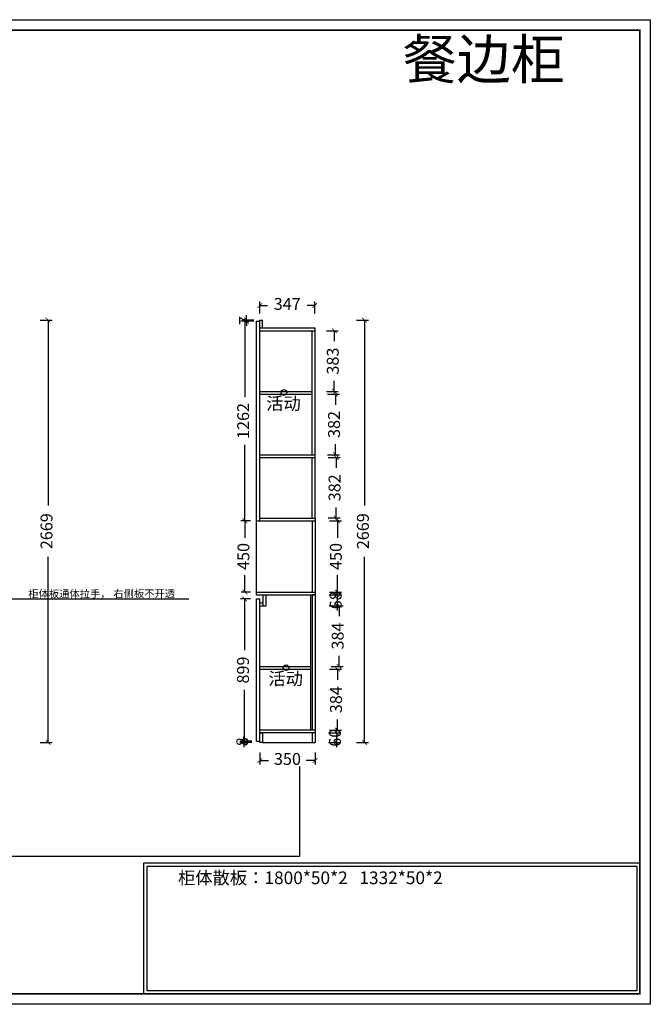
# Model space of a CAD drawing. Units: millimetres. Extents: x 80619 to 91369, y -15834 to 7739.
# Drawn here: x 87389 to 91369, y -9172 to -2951 of the extents above; entities that cross this region are included whole.
import ezdxf

# ---------------------------------------------------------------- set-up
doc = ezdxf.new("R2010")
doc.units = ezdxf.units.MM
doc.layers.add('03文字', color=1, linetype='Continuous')
doc.styles.add('MtXpl_', font='simkai.ttf')
doc.styles.get("Standard").update_dxf_attribs({"font": 'txt', "bigfont": 'gbcbig.shx'})
doc.dimstyles.new('大标注（无小数）', dxfattribs={"dimscale": 25, "dimtxt": 3, "dimasz": 1.2, "dimexe": 1, "dimexo": 1.5, "dimgap": 1, "dimtad": 0, "dimdec": 0, "dimtxsty": 'Standard', "dimblk": 'ARCHTICK', "dimcen": 2.5, "dimclrd": 220, "dimclre": 220, "dimclrt": 220, "dimadec": 0, "dimazin": 0, "dimtfac": 1, "dimtdec": 0, "dimtix": 1, "dimtmove": 2, "dimatfit": 3, "dimfxl": 2, "dimfxlon": 1, "dimarcsym": 0})

# ---------------------------------------------------------------- blocks, each defined once
blk = doc.blocks.new('_ArchTick')
at = {"color": 0, "linetype": 'ByBlock', "lineweight": 15, "const_width": 0.15}
blk.add_lwpolyline([(-0.5, -0.5), (0.5, 0.5)], dxfattribs=at)
blk = doc.blocks.new('*D79')
at = {"color": 220, "lineweight": -2, "transparency": 16777216}
for p, q in [((87518, -4848.2), (87593, -4848.2)), ((87568, -4848.2), (87568, -6020.2)), ((87568, -7517.2), (87568, -6345.2)), ((87518, -7517.2), (87593, -7517.2))]:
    blk.add_line(p, q, dxfattribs=at)
at = {"layer": 'Defpoints', "color": 0, "transparency": 16777216}
for p in [(86689.8, -4848.2), (86689.8, -7517.2), (87568, -7517.2)]:
    blk.add_point(p, dxfattribs=at)
at = {"color": 220, "lineweight": -2, "transparency": 16777216, "xscale": 29.99999999999998, "yscale": 29.99999999999998, "zscale": 29.99999999999998}
for p, rotation in [((87568, -4848.2), 90), ((87568, -7517.2), 270)]:
    blk.add_blockref('_ArchTick', p, dxfattribs=dict(at, rotation=rotation))
at = {"color": 220, "transparency": 16777216, "insert": (87568, -6182.7), "char_height": 75, "attachment_point": 5, "rotation": 90}
blk.add_mtext('2669', dxfattribs=at)
blk = doc.blocks.new('活动层板')
blk.add_circle((0, 0), 18)
at = {"layer": '03文字', "insert": (-111.4, -29.3), "char_height": 80, "attachment_point": 1}
blk.add_mtext_dynamic_manual_height_columns('活动', width=287.481, gutter_width=400, heights=[0], dxfattribs=at)
blk = doc.blocks.new('*D66')
at = {"color": 220, "lineweight": -2, "transparency": 16777216}
for p, q in [((89355.7, -6653.2), (89430.7, -6653.2)), ((89405.7, -6653.2), (89405.7, -6720.2)), ((89405.7, -7037.2), (89405.7, -6970.2)), ((89355.7, -7037.2), (89430.7, -7037.2))]:
    blk.add_line(p, q, dxfattribs=at)
at = {"layer": 'Defpoints', "color": 0, "transparency": 16777216}
for p in [(88943.8, -6653.2), (88943.8, -7037.2), (89405.7, -7037.2)]:
    blk.add_point(p, dxfattribs=at)
at = {"color": 220, "lineweight": -2, "transparency": 16777216, "xscale": 29.99999999999998, "yscale": 29.99999999999998, "zscale": 29.99999999999998}
for p, rotation in [((89405.7, -6653.2), 90), ((89405.7, -7037.2), 270)]:
    blk.add_blockref('_ArchTick', p, dxfattribs=dict(at, rotation=rotation))
at = {"color": 220, "transparency": 16777216, "insert": (89405.7, -6845.2), "char_height": 75, "attachment_point": 5, "rotation": 90}
blk.add_mtext('384', dxfattribs=at)
blk = doc.blocks.new('*D67')
at = {"color": 220, "lineweight": -2, "transparency": 16777216}
for p, q in [((89345, -7055.2), (89420, -7055.2)), ((89395, -7055.2), (89395, -7122.2)), ((89395, -7439.2), (89395, -7372.2)), ((89345, -7439.2), (89420, -7439.2))]:
    blk.add_line(p, q, dxfattribs=at)
at = {"layer": 'Defpoints', "color": 0, "transparency": 16777216}
for p in [(89224.8, -7055.2), (89224.8, -7439.2), (89395, -7439.2)]:
    blk.add_point(p, dxfattribs=at)
at = {"color": 220, "lineweight": -2, "transparency": 16777216, "xscale": 29.99999999999998, "yscale": 29.99999999999998, "zscale": 29.99999999999998}
for p, rotation in [((89395, -7055.2), 90), ((89395, -7439.2), 270)]:
    blk.add_blockref('_ArchTick', p, dxfattribs=dict(at, rotation=rotation))
at = {"color": 220, "transparency": 16777216, "insert": (89395, -7247.2), "char_height": 75, "attachment_point": 5, "rotation": 90}
blk.add_mtext('384', dxfattribs=at)
blk = doc.blocks.new('*D68')
at = {"color": 220, "lineweight": -2, "transparency": 16777216}
for p, q in [((89338.7, -7457.2), (89413.7, -7457.2)), ((89388.7, -7457.2), (89388.7, -7427.2)), ((89388.7, -7457.2), (89388.7, -7517.2)), ((89338.7, -7517.2), (89413.7, -7517.2)), ((89388.7, -7517.2), (89388.7, -7547.2))]:
    blk.add_line(p, q, dxfattribs=at)
at = {"layer": 'Defpoints', "color": 0, "transparency": 16777216}
for p in [(89253.8, -7457.2), (89253.8, -7517.2), (89388.7, -7517.2)]:
    blk.add_point(p, dxfattribs=at)
at = {"color": 220, "lineweight": -2, "transparency": 16777216, "xscale": 29.99999999999998, "yscale": 29.99999999999998, "zscale": 29.99999999999998}
for p, rotation in [((89388.7, -7457.2), 270), ((89388.7, -7517.2), 90)]:
    blk.add_blockref('_ArchTick', p, dxfattribs=dict(at, rotation=rotation))
at = {"color": 220, "transparency": 16777216, "insert": (89388.7, -7487.2), "char_height": 75, "attachment_point": 5, "rotation": 90}
blk.add_mtext('60', dxfattribs=at)
blk = doc.blocks.new('*D69')
at = {"color": 220, "lineweight": -2, "transparency": 16777216}
for p, q in [((89343.2, -6585.2), (89418.2, -6585.2)), ((89393.2, -6585.2), (89393.2, -6555.2)), ((89393.2, -6585.2), (89393.2, -6653.2)), ((89343.2, -6653.2), (89418.2, -6653.2)), ((89393.2, -6653.2), (89393.2, -6683.2))]:
    blk.add_line(p, q, dxfattribs=at)
at = {"layer": 'Defpoints', "color": 0, "transparency": 16777216}
for p in [(88943.8, -6585.2), (88943.8, -6653.2), (89393.2, -6653.2)]:
    blk.add_point(p, dxfattribs=at)
at = {"color": 220, "lineweight": -2, "transparency": 16777216, "xscale": 29.99999999999998, "yscale": 29.99999999999998, "zscale": 29.99999999999998}
for p, rotation in [((89393.2, -6585.2), 270), ((89393.2, -6653.2), 90)]:
    blk.add_blockref('_ArchTick', p, dxfattribs=dict(at, rotation=rotation))
at = {"color": 220, "transparency": 16777216, "insert": (89393.2, -6619.2), "char_height": 75, "attachment_point": 5, "rotation": 90}
blk.add_mtext('68', dxfattribs=at)
blk = doc.blocks.new('*D70')
at = {"color": 220, "lineweight": -2, "transparency": 16777216}
for p, q in [((89344.1, -6117.2), (89419.1, -6117.2)), ((89394.1, -6117.2), (89394.1, -6223.5)), ((89394.1, -6567.2), (89394.1, -6461)), ((89344.1, -6567.2), (89419.1, -6567.2))]:
    blk.add_line(p, q, dxfattribs=at)
at = {"layer": 'Defpoints', "color": 0, "transparency": 16777216}
for p in [(89235.8, -6117.2), (89394.1, -6117.2), (89235.8, -6567.2)]:
    blk.add_point(p, dxfattribs=at)
at = {"color": 220, "lineweight": -2, "transparency": 16777216, "xscale": 29.99999999999998, "yscale": 29.99999999999998, "zscale": 29.99999999999998}
for p, rotation in [((89394.1, -6117.2), 90), ((89394.1, -6567.2), 270)]:
    blk.add_blockref('_ArchTick', p, dxfattribs=dict(at, rotation=rotation))
at = {"color": 220, "transparency": 16777216, "insert": (89394.1, -6342.2), "char_height": 75, "attachment_point": 5, "rotation": 90}
blk.add_mtext('450', dxfattribs=at)
blk = doc.blocks.new('*D71')
at = {"color": 220, "lineweight": -2, "transparency": 16777216}
for p, q in [((89336, -5717.2), (89411, -5717.2)), ((89386, -5717.2), (89386, -5783.2)), ((89386, -6099.2), (89386, -6033.2)), ((89336, -6099.2), (89411, -6099.2))]:
    blk.add_line(p, q, dxfattribs=at)
at = {"layer": 'Defpoints', "color": 0, "transparency": 16777216}
for p in [(89232.8, -5717.2), (89386, -5717.2), (89232.8, -6099.2)]:
    blk.add_point(p, dxfattribs=at)
at = {"color": 220, "lineweight": -2, "transparency": 16777216, "xscale": 29.99999999999998, "yscale": 29.99999999999998, "zscale": 29.99999999999998}
for p, rotation in [((89386, -5717.2), 90), ((89386, -6099.2), 270)]:
    blk.add_blockref('_ArchTick', p, dxfattribs=dict(at, rotation=rotation))
at = {"color": 220, "transparency": 16777216, "insert": (89386, -5908.2), "char_height": 75, "attachment_point": 5, "rotation": 90}
blk.add_mtext('382', dxfattribs=at)
blk = doc.blocks.new('*D72')
at = {"color": 220, "lineweight": -2, "transparency": 16777216}
for p, q in [((89332.6, -5317.2), (89407.6, -5317.2)), ((89382.6, -5317.2), (89382.6, -5383.2)), ((89382.6, -5699.2), (89382.6, -5633.2)), ((89332.6, -5699.2), (89407.6, -5699.2))]:
    blk.add_line(p, q, dxfattribs=at)
at = {"layer": 'Defpoints', "color": 0, "transparency": 16777216}
for p in [(89232.8, -5317.2), (89382.6, -5317.2), (89232.8, -5699.2)]:
    blk.add_point(p, dxfattribs=at)
at = {"color": 220, "lineweight": -2, "transparency": 16777216, "xscale": 29.99999999999998, "yscale": 29.99999999999998, "zscale": 29.99999999999998}
for p, rotation in [((89382.6, -5317.2), 90), ((89382.6, -5699.2), 270)]:
    blk.add_blockref('_ArchTick', p, dxfattribs=dict(at, rotation=rotation))
at = {"color": 220, "transparency": 16777216, "insert": (89382.6, -5508.2), "char_height": 75, "attachment_point": 5, "rotation": 90}
blk.add_mtext('382', dxfattribs=at)
blk = doc.blocks.new('*D51')
at = {"color": 220, "lineweight": -2, "transparency": 16777216}
for p, q in [((89324.7, -4916.2), (89399.7, -4916.2)), ((89374.7, -4916.2), (89374.7, -4982.7)), ((89374.7, -5299.2), (89374.7, -5232.7)), ((89324.7, -5299.2), (89399.7, -5299.2))]:
    blk.add_line(p, q, dxfattribs=at)
at = {"layer": 'Defpoints', "color": 0, "transparency": 16777216}
for p in [(89232.8, -4916.2), (89374.7, -4916.2), (89232.8, -5299.2)]:
    blk.add_point(p, dxfattribs=at)
at = {"color": 220, "lineweight": -2, "transparency": 16777216, "xscale": 29.99999999999998, "yscale": 29.99999999999998, "zscale": 29.99999999999998}
for p, rotation in [((89374.7, -4916.2), 90), ((89374.7, -5299.2), 270)]:
    blk.add_blockref('_ArchTick', p, dxfattribs=dict(at, rotation=rotation))
at = {"color": 220, "transparency": 16777216, "insert": (89374.7, -5107.7), "char_height": 75, "attachment_point": 5, "rotation": 90}
blk.add_mtext('383', dxfattribs=at)
blk = doc.blocks.new('*D52')
at = {"color": 220, "lineweight": -2, "transparency": 16777216}
for p, q in [((89515, -4848.2), (89590, -4848.2)), ((89565, -4848.2), (89565, -6020.2)), ((89565, -7517.2), (89565, -6345.2)), ((89515, -7517.2), (89590, -7517.2))]:
    blk.add_line(p, q, dxfattribs=at)
at = {"layer": 'Defpoints', "color": 0, "transparency": 16777216}
for p in [(88921.8, -4848.2), (88903.8, -7517.2), (89565, -7517.2)]:
    blk.add_point(p, dxfattribs=at)
at = {"color": 220, "lineweight": -2, "transparency": 16777216, "xscale": 29.99999999999998, "yscale": 29.99999999999998, "zscale": 29.99999999999998}
for p, rotation in [((89565, -4848.2), 90), ((89565, -7517.2), 270)]:
    blk.add_blockref('_ArchTick', p, dxfattribs=dict(at, rotation=rotation))
at = {"color": 220, "transparency": 16777216, "insert": (89565, -6182.7), "char_height": 75, "attachment_point": 5, "rotation": 90}
blk.add_mtext('2669', dxfattribs=at)
blk = doc.blocks.new('*D53')
at = {"color": 220, "lineweight": -2, "transparency": 16777216}
for p, q in [((88866.3, -4848.2), (88795.7, -4848.2)), ((88820.7, -4848.2), (88820.7, -4818.2)), ((88820.7, -4848.2), (88820.7, -4855.2)), ((88866.3, -4855.2), (88795.7, -4855.2)), ((88820.7, -4855.2), (88820.7, -4885.2))]:
    blk.add_line(p, q, dxfattribs=at)
at = {"layer": 'Defpoints', "color": 0, "transparency": 16777216}
for p in [(88903.8, -4848.2), (88820.7, -4855.2), (88903.8, -4855.2)]:
    blk.add_point(p, dxfattribs=at)
at = {"color": 220, "lineweight": -2, "transparency": 16777216, "xscale": 29.99999999999998, "yscale": 29.99999999999998, "zscale": 29.99999999999998}
for p, rotation in [((88820.7, -4848.2), 270), ((88820.7, -4855.2), 90)]:
    blk.add_blockref('_ArchTick', p, dxfattribs=dict(at, rotation=rotation))
at = {"color": 220, "transparency": 16777216, "insert": (88820.7, -4851.7), "char_height": 75, "attachment_point": 5, "rotation": 90}
blk.add_mtext('7', dxfattribs=at)
blk = doc.blocks.new('*D54')
at = {"color": 220, "lineweight": -2, "transparency": 16777216}
for p, q in [((88846.3, -4855.2), (88784, -4855.2)), ((88809, -4855.2), (88809, -5336.2)), ((88809, -6117.2), (88809, -5636.2)), ((88846.3, -6117.2), (88784, -6117.2))]:
    blk.add_line(p, q, dxfattribs=at)
at = {"layer": 'Defpoints', "color": 0, "transparency": 16777216}
for p in [(88883.8, -4855.2), (88809, -6117.2), (88883.8, -6117.2)]:
    blk.add_point(p, dxfattribs=at)
at = {"color": 220, "lineweight": -2, "transparency": 16777216, "xscale": 29.99999999999998, "yscale": 29.99999999999998, "zscale": 29.99999999999998}
for p, rotation in [((88809, -4855.2), 90), ((88809, -6117.2), 270)]:
    blk.add_blockref('_ArchTick', p, dxfattribs=dict(at, rotation=rotation))
at = {"color": 220, "transparency": 16777216, "insert": (88809, -5486.2), "char_height": 75, "attachment_point": 5, "rotation": 90}
blk.add_mtext('1262', dxfattribs=at)
blk = doc.blocks.new('*D55')
at = {"color": 220, "lineweight": -2, "transparency": 16777216}
for p, q in [((88846.3, -6117.2), (88785.7, -6117.2)), ((88810.7, -6117.2), (88810.7, -6223.5)), ((88810.7, -6567.2), (88810.7, -6461)), ((88846.3, -6567.2), (88785.7, -6567.2))]:
    blk.add_line(p, q, dxfattribs=at)
at = {"layer": 'Defpoints', "color": 0, "transparency": 16777216}
for p in [(88883.8, -6117.2), (88810.7, -6567.2), (88883.8, -6567.2)]:
    blk.add_point(p, dxfattribs=at)
at = {"color": 220, "lineweight": -2, "transparency": 16777216, "xscale": 29.99999999999998, "yscale": 29.99999999999998, "zscale": 29.99999999999998}
for p, rotation in [((88810.7, -6117.2), 90), ((88810.7, -6567.2), 270)]:
    blk.add_blockref('_ArchTick', p, dxfattribs=dict(at, rotation=rotation))
at = {"color": 220, "transparency": 16777216, "insert": (88810.7, -6342.2), "char_height": 75, "attachment_point": 5, "rotation": 90}
blk.add_mtext('450', dxfattribs=at)
blk = doc.blocks.new('*D56')
at = {"color": 220, "lineweight": -2, "transparency": 16777216}
for p, q in [((88846.3, -6610.2), (88783.1, -6610.2)), ((88808.1, -6610.2), (88808.1, -6934.7)), ((88808.1, -7509.2), (88808.1, -7184.7)), ((88846.3, -7509.2), (88783.1, -7509.2))]:
    blk.add_line(p, q, dxfattribs=at)
at = {"layer": 'Defpoints', "color": 0, "transparency": 16777216}
for p in [(88883.8, -6610.2), (88808.1, -7509.2), (88883.8, -7509.2)]:
    blk.add_point(p, dxfattribs=at)
at = {"color": 220, "lineweight": -2, "transparency": 16777216, "xscale": 29.99999999999998, "yscale": 29.99999999999998, "zscale": 29.99999999999998}
for p, rotation in [((88808.1, -6610.2), 90), ((88808.1, -7509.2), 270)]:
    blk.add_blockref('_ArchTick', p, dxfattribs=dict(at, rotation=rotation))
at = {"color": 220, "transparency": 16777216, "insert": (88808.1, -7059.7), "char_height": 75, "attachment_point": 5, "rotation": 90}
blk.add_mtext('899', dxfattribs=at)
blk = doc.blocks.new('*D57')
at = {"color": 220, "lineweight": -2, "transparency": 16777216}
for p, q in [((88853.9, -7509.2), (88778.9, -7509.2)), ((88853.9, -7517.2), (88778.9, -7517.2)), ((88803.9, -7509.2), (88803.9, -7479.2)), ((88803.9, -7509.2), (88803.9, -7517.2)), ((88803.9, -7517.2), (88803.9, -7547.2))]:
    blk.add_line(p, q, dxfattribs=at)
at = {"layer": 'Defpoints', "color": 0, "transparency": 16777216}
for p in [(88803.9, -7517.2), (88903.8, -7509.2), (88903.8, -7517.2)]:
    blk.add_point(p, dxfattribs=at)
at = {"color": 220, "lineweight": -2, "transparency": 16777216, "xscale": 29.99999999999998, "yscale": 29.99999999999998, "zscale": 29.99999999999998}
for p, rotation in [((88803.9, -7509.2), 270), ((88803.9, -7517.2), 90)]:
    blk.add_blockref('_ArchTick', p, dxfattribs=dict(at, rotation=rotation))
at = {"color": 220, "transparency": 16777216, "insert": (88803.9, -7513.2), "char_height": 75, "attachment_point": 5, "rotation": 90}
blk.add_mtext('8', dxfattribs=at)
blk = doc.blocks.new('*D58')
at = {"color": 220, "lineweight": -2, "transparency": 16777216}
for p, q in [((88903.8, -4806.4), (88903.8, -4731.4)), ((88903.8, -4756.4), (88952.3, -4756.4)), ((89250.8, -4756.4), (89202.3, -4756.4)), ((89250.8, -4806.4), (89250.8, -4731.4))]:
    blk.add_line(p, q, dxfattribs=at)
at = {"layer": 'Defpoints', "color": 0, "transparency": 16777216}
for p in [(88903.8, -4756.4), (88903.8, -4916.2), (89250.8, -4916.2)]:
    blk.add_point(p, dxfattribs=at)
at = {"color": 220, "lineweight": -2, "transparency": 16777216, "xscale": 29.99999999999998, "yscale": 29.99999999999998, "zscale": 29.99999999999998, "rotation": 180}
blk.add_blockref('_ArchTick', (88903.8, -4756.4), dxfattribs=at)
at = {"color": 220, "lineweight": -2, "transparency": 16777216, "xscale": 29.99999999999998, "yscale": 29.99999999999998, "zscale": 29.99999999999998}
blk.add_blockref('_ArchTick', (89250.8, -4756.4), dxfattribs=at)
at = {"color": 220, "transparency": 16777216, "insert": (89077.3, -4756.4), "char_height": 75, "attachment_point": 5}
blk.add_mtext('347', dxfattribs=at)
blk = doc.blocks.new('*D59')
at = {"color": 220, "lineweight": -2, "transparency": 16777216}
for p, q in [((88903.8, -7581.3), (88903.8, -7656.3)), ((89253.8, -7581.3), (89253.8, -7656.3)), ((88903.8, -7631.3), (88960.1, -7631.3)), ((89253.8, -7631.3), (89197.6, -7631.3))]:
    blk.add_line(p, q, dxfattribs=at)
at = {"layer": 'Defpoints', "color": 0, "transparency": 16777216}
for p in [(88903.8, -7439.2), (89253.8, -7439.2), (88903.8, -7631.3)]:
    blk.add_point(p, dxfattribs=at)
at = {"color": 220, "lineweight": -2, "transparency": 16777216, "xscale": 29.99999999999998, "yscale": 29.99999999999998, "zscale": 29.99999999999998, "rotation": 180}
blk.add_blockref('_ArchTick', (88903.8, -7631.3), dxfattribs=at)
at = {"color": 220, "lineweight": -2, "transparency": 16777216, "xscale": 29.99999999999998, "yscale": 29.99999999999998, "zscale": 29.99999999999998}
blk.add_blockref('_ArchTick', (89253.8, -7631.3), dxfattribs=at)
at = {"color": 220, "transparency": 16777216, "insert": (89078.8, -7631.3), "char_height": 75, "attachment_point": 5}
blk.add_mtext('350', dxfattribs=at)

msp = doc.modelspace()

# ---------------------------------------------------------------- linework, layer by layer
at = {"color": 7}
for p, q in [((88903.838, -6117.209), (88903.838, -4848.209)), ((88903.838, -4848.209), (88921.838, -4848.209)), ((88921.838, -4898.209), (88921.838, -4848.209)), ((88883.838, -6585.209), (88883.838, -4855.209)), ((88883.838, -4855.209), (88903.838, -4855.209)), ((88903.838, -4898.209), (89250.838, -4898.209)), ((88903.838, -4898.209), (88921.838, -4898.209)), ((89250.838, -4898.209), (89250.838, -6099.209)), ((88903.838, -4916.209), (89250.838, -4916.209)), ((89232.838, -4916.209), (89232.838, -5317.209)), ((88903.838, -5299.209), (89232.838, -5299.209)), ((88903.838, -5317.209), (89232.838, -5317.209)), ((89232.838, -5317.209), (89232.838, -5699.209)), ((88903.838, -5699.209), (89250.838, -5699.209)), ((88903.838, -5717.209), (89250.838, -5717.209)), ((89232.838, -5717.209), (89232.838, -6099.209)), ((88883.838, -6117.209), (89253.838, -6117.209)), ((88903.838, -6099.209), (89253.838, -6099.209)), ((89235.838, -6117.209), (89235.838, -6567.209)), ((89253.838, -6099.209), (89253.838, -7517.209)), ((88883.838, -6567.209), (89253.838, -6567.209)), ((88883.838, -6585.209), (89253.838, -6585.209)), ((89224.838, -6585.209), (89224.838, -7439.209)), ((89253.838, -6585.209), (89233.838, -6585.209)), ((89233.838, -6585.209), (89233.838, -7439.209)), ((88883.838, -7509.209), (88883.838, -6610.209)), ((88883.838, -6610.209), (88903.838, -6610.209)), ((88903.838, -7517.209), (88903.838, -6610.209)), ((88903.838, -7037.209), (89224.838, -7037.209)), ((88903.838, -7055.209), (89224.838, -7055.209)), ((89253.838, -7439.209), (88903.838, -7439.209)), ((89253.838, -7457.209), (88903.838, -7457.209)), ((88903.838, -7457.209), (88921.838, -7457.209)), ((88921.838, -7457.209), (88921.838, -7517.209)), ((89253.838, -7457.209), (89235.838, -7457.209)), ((89235.838, -7457.209), (89235.838, -7517.209)), ((88883.838, -7509.209), (88903.838, -7509.209)), ((88921.838, -7517.209), (88903.838, -7517.209)), ((88921.838, -7517.209), (89235.838, -7517.209)), ((89235.838, -7517.209), (89253.838, -7517.209)), ((89156.503, -8235.681), (89156.503, -7669.251)), ((86376.095, -8235.681), (89156.503, -8235.681))]:
    msp.add_line(p, q, dxfattribs=at)
at = {"color": 5}
for p, q in [((88925.838, -6653.209), (88925.838, -6585.209)), ((88943.838, -6653.209), (88943.838, -6585.209)), ((88903.838, -6635.209), (88925.838, -6635.209)), ((88903.838, -6653.209), (88943.838, -6653.209))]:
    msp.add_line(p, q, dxfattribs=at)
at = {"color": 5, "linetype": 'ByBlock', "lineweight": -3}
msp.add_lwpolyline([(91369.018, -9171.818), (80619.361, -9171.818), (80619.361, -2950.769), (91369.018, -2950.769)], close=True, dxfattribs=at)
msp.add_lwpolyline([(91369.018, -9171.818), (80619.361, -9171.818), (80619.361, -2950.769), (91369.018, -2950.769)], close=True, dxfattribs=at)
msp.add_lwpolyline([(91369.018, -9171.818), (80619.361, -9171.818), (80619.361, -2950.769), (91369.018, -2950.769)], close=True, dxfattribs=at)
at = {"color": 5, "linetype": 'ByBlock', "lineweight": -3, "const_width": 10.856}
msp.add_lwpolyline([(91303.581, -9106.38), (80684.917, -9106.38), (80684.917, -3016.206), (91303.581, -3016.206)], close=True, dxfattribs=at)
msp.add_lwpolyline([(91303.581, -9106.38), (80684.917, -9106.38), (80684.917, -3016.206), (91303.581, -3016.206)], close=True, dxfattribs=at)
msp.add_lwpolyline([(91303.581, -9106.38), (80684.917, -9106.38), (80684.917, -3016.206), (91303.581, -3016.206)], close=True, dxfattribs=at)
at = {"color": 5}
for points in [[(91303.581, -9106.38), (88172.463, -9106.38), (88172.463, -8278.901), (91303.581, -8278.901)], [(91283.581, -9086.38), (88192.463, -9086.38), (88192.463, -8298.901), (91283.581, -8298.901)]]:
    msp.add_lwpolyline(points, close=True, dxfattribs=at)

# ---------------------------------------------------------------- block references
for p in [(89056.358, -5305.946), (89069.781, -7045.08)]:
    msp.add_blockref('活动层板', p)

# ---------------------------------------------------------------- texts
at = {"style": 'MtXpl_'}
for s, p in [('柜体板通体拉手， ', (87442.917, -6601.618)), ('右侧板不开透 ', (87979.709, -6600.516))]:
    msp.add_text(s, height=47.5979, dxfattribs=at).set_placement(p)
at = {"color": 5, "linetype": 'ByBlock', "lineweight": -3, "insert": (89806.457, -3075.465), "char_height": 250, "width": 2710.47784, "attachment_point": 1}
msp.add_mtext('{\\fSimHei|b0|i0|c134|p49;餐边柜}', dxfattribs=at)
at = {"color": 5, "insert": (88387.918, -8332.585), "char_height": 80, "width": 2116.32365, "attachment_point": 1}
msp.add_mtext('{\\fSimHei|b0|i0|c134|p49;柜体散板：1800*50*2   1332*50*2}', dxfattribs=at)

# ---------------------------------------------------------------- dimensions: what is measured, and where the dimension line sits
at = {"color": 7}
for base, p1, p2, picture, middle in [((88903.838, -4756.418), (89250.838, -4916.209), (88903.838, -4916.209), '*D58', (89077.338, -4756.418)), ((88903.838, -7631.33), (89253.838, -7439.209), (88903.838, -7439.209), '*D59', (89078.838, -7631.33))]:
    dim = msp.add_linear_dim(base=base, p1=p1, p2=p2, dimstyle='大标注（无小数）', dxfattribs=at)
    dim.commit()
    dim.dimension.update_dxf_attribs({"geometry": picture, "text_midpoint": middle})
for base, p1, p2, picture, middle in [((87568.016, -7517.209), (86689.772, -4848.209), (86689.772, -7517.209), '*D79', (87568.016, -6182.709)), ((88809.005, -6117.209), (88883.838, -4855.209), (88883.838, -6117.209), '*D54', (88809.005, -5486.209)), ((88820.673, -4855.209), (88903.838, -4848.209), (88903.838, -4855.209), '*D53', (88820.673, -4851.709)), ((89564.958, -7517.209), (88921.838, -4848.209), (88903.838, -7517.209), '*D52', (89564.958, -6182.709)), ((89374.73, -4916.209), (89232.838, -5299.209), (89232.838, -4916.209), '*D51', (89374.73, -5107.709)), ((89382.638, -5317.209), (89232.838, -5699.209), (89232.838, -5317.209), '*D72', (89382.638, -5508.209)), ((89386.03, -5717.209), (89232.838, -6099.209), (89232.838, -5717.209), '*D71', (89386.03, -5908.209)), ((88810.719, -6567.209), (88883.838, -6117.209), (88883.838, -6567.209), '*D55', (88810.719, -6342.209)), ((89394.122, -6117.209), (89235.838, -6567.209), (89235.838, -6117.209), '*D70', (89394.122, -6342.209)), ((88808.065, -7509.209), (88883.838, -6610.209), (88883.838, -7509.209), '*D56', (88808.065, -7059.709)), ((89393.216, -6653.209), (88943.838, -6585.209), (88943.838, -6653.209), '*D69', (89393.216, -6619.209)), ((89405.716, -7037.209), (88943.838, -6653.209), (88943.838, -7037.209), '*D66', (89405.716, -6845.209)), ((89394.97, -7439.209), (89224.838, -7055.209), (89224.838, -7439.209), '*D67', (89394.97, -7247.209)), ((89388.666, -7517.209), (89253.838, -7457.209), (89253.838, -7517.209), '*D68', (89388.666, -7487.209)), ((88803.88, -7517.209), (88903.838, -7509.209), (88903.838, -7517.209), '*D57', (88803.88, -7513.209))]:
    dim = msp.add_linear_dim(base=base, p1=p1, p2=p2, angle=90, dimstyle='大标注（无小数）', dxfattribs=at)
    dim.commit()
    dim.dimension.update_dxf_attribs({"geometry": picture, "text_midpoint": middle})

# ---------------------------------------------------------------- leaders
msp.add_leader([(86656.008, -6610.209), (88455.464, -6610.209)], dimstyle='大标注（无小数）', override={"dimgap": 1, "dimtad": 0}, dxfattribs=at)

doc.saveas('drawing.dxf')
